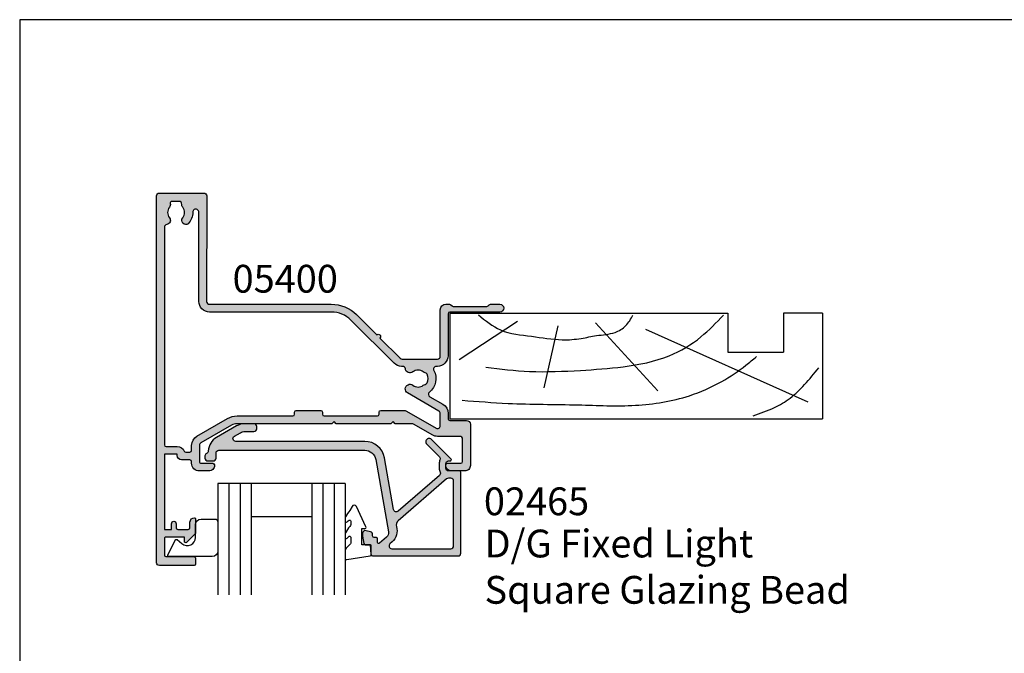
# Model space of a CAD drawing. Units: millimetres. Extents: x 0 to 354, y 0 to 482.
# Drawn here: x 0 to 177, y 368 to 482 of the extents above; entities that cross this region are included whole.
import ezdxf

# ---------------------------------------------------------------- set-up
doc = ezdxf.new("R2010")
doc.units = ezdxf.units.MM
doc.linetypes.add('CENTER', pattern=[0.95, 0.625, -0.125, 0.075, -0.125])
doc.layers.get('0').update_dxf_attribs({"plot": 0})
for name, color, linetype in [('02465$0$APL Hatch', 253, 'Continuous'), ('02465$0$APL Joinery', 2, 'Continuous'), ('05400$0$APL Hatch', 253, 'Continuous'), ('05400$0$APL Joinery', 2, 'Continuous'), ('APL Border', 7, 'Continuous'), ('APL Joinery', 2, 'Continuous'), ('APL Notes', 7, 'Continuous')]:
    doc.layers.add(name, color=color, linetype=linetype)
doc.styles.add('Arial-Bold', font='arialbd.ttf')
doc.styles.add('Arial-Regular', font='arial.ttf')

# ---------------------------------------------------------------- blocks, each defined once
blk = doc.blocks.new('19mmliner', base_point=(110.739951507863, 355.7623510830484))
at = {"layer": 'APL Joinery', "color": 3}
for p, q in [((110.739951507863, 355.7623510830484), (177.7399515078631, 355.7623510830484)), ((110.739951507863, 336.7623510830484), (110.739951507863, 355.7623510830484)), ((177.7399515078631, 336.7623510830485), (177.7399515078631, 355.7623510830484)), ((160.7399515078631, 343.7623510830484), (170.7399515078631, 343.7623510830484)), ((160.7399515078631, 336.7623510830485), (160.7399515078631, 343.7623510830484)), ((170.7399515078631, 336.7623510830485), (170.7399515078631, 343.7623510830484)), ((110.739951507863, 336.7623510830484), (160.7399515078631, 336.7623510830485)), ((177.7399515078631, 336.7623510830485), (170.7399515078631, 336.7623510830485))]:
    blk.add_line(p, q, dxfattribs=at)
at = {"layer": 'APL Joinery', "color": 8}
for p, q in [((145.9131780783453, 339.6327166292613), (175.1069420828859, 352.7132887325449)), ((136.9304814615635, 338.5194764502585), (148.1588522325407, 350.7651184192899)), ((130.1934589989773, 339.0760965397599), (127.6670755755074, 350.2084983297885)), ((122.8950179978422, 338.2411664055077), (112.4454077587423, 345.190146322691))]:
    blk.add_line(p, q, dxfattribs=at)
for points in [[(165.2821176582809, 355.2180791353014), (169.0893137398045, 353.7591334699317), (171.9114927001995, 352.0454259384479), (174.5358983769054, 349.6228289939544), (177.0719069678069, 346.5904677480291)], [(112.962024863876, 352.4416363673449), (121.2107623821955, 352.9915987772956), (133.8426794995448, 353.2699088220463), (144.1252702312661, 353.3396253547937), (153.8351469582417, 351.6132960245525), (159.6232888309603, 349.0660420475272), (163.9838780752223, 346.1264964922112), (165.8529398578057, 344.5950931661851)], [(117.2336493875612, 346.4777841475926), (125.0702377681258, 347.2407740958025), (134.2660784444942, 347.0584219785152), (141.9373280562646, 346.3991823877745), (150.2087695760063, 344.4220128028292), (155.8982514277181, 341.0260949190993), (159.9486415420668, 337.1279262265049)], [(115.8770369925237, 337.0554560822223), (119.8746185322386, 339.7913341565277), (125.4579300570243, 340.9277849241204), (130.9542151154868, 341.556870224519), (134.3846942728782, 341.3091251870553), (137.1049409005003, 340.8093367815391), (140.446164586167, 340.2259265791753), (142.3805274829413, 339.0164716181847), (143.6675039241499, 337.1279262265049)]]:
    blk.add_spline(points, degree=3, dxfattribs=at)
blk = doc.blocks.new('02465')
at = {"layer": '02465$0$APL Hatch'}
h = blk.add_hatch(color=256, dxfattribs=at)
edge = h.paths.add_edge_path()
edge.add_arc((46.38659785708023, -3.306158654713744), 0.5000000000000006, 113.2946840172344, 177.0814656946691, ccw=False)
edge.add_arc((45.99113757096278, -2.387675578057499), 0.5000000000000069, 293.2946840172349, 360.0000000000003)
edge.add_line((46.49113757096279, -2.387675578057497), (46.49113757096279, -1.987675578057406))
edge.add_arc((45.99113757096285, -1.987675578057463), 0.4999999999999432, 6.513775987638023e-12, 90.00000000000652)
edge.add_line((45.99113757096279, -1.487675578057519), (44.99113757096279, -1.487675578057406))
edge.add_arc((44.99113757096279, -1.987675578057406), 0.4999999999999998, 90, 180)
edge.add_line((44.49113757096279, -1.987675578057406), (44.49113757096279, -2.911697593705753))
edge.add_arc((43.99113757096279, -2.91169759370575), 0.5, 270, 359.9999999999996, ccw=False)
edge.add_line((43.99113757096279, -3.41169759370575), (17.77251773293236, -3.411697593705867))
edge.add_arc((17.77251773293237, -1.41169759370576), 2.000000000000107, 189.9999999999978, 269.99999999999966, ccw=False)
edge.add_line((15.80290222690784, -1.758993949039564), (13.50314520661826, 11.28357622966689))
edge.add_arc((14.48795295963038, 11.457224407334), 0.9999999999999484, 130.8207497757161, 190.0000000000111, ccw=False)
edge.add_line((13.83425825129396, 12.21398277583273), (15.11921789149213, 13.32394250959828))
edge.add_arc((15.24995683315946, 13.17259083589847), 0.2000000000000678, -1.830358087318018e-11, 130.8207497757121, ccw=False)
edge.add_line((15.44995683315952, 13.1725908358984), (15.44995683315952, 12.4976921839376))
edge.add_arc((15.64995683315923, 12.4976921839376), 0.1999999999997044, 180, 270)
edge.add_line((15.64995683315923, 12.2976921839379), (16.04995683315386, 12.2976921839379))
edge.add_arc((16.04995683315386, 11.99769218394363), 0.2999999999942702, 0, 90, ccw=False)
edge.add_line((16.34995683314813, 11.99769218394363), (16.34995683314813, 11.7533951507495))
edge.add_arc((16.84995683314802, 11.75339515074949), 0.4999999999998863, 179.9999999999996, 255.0000000000021)
edge.add_line((16.7205473105968, 11.27043223760506), (17.52054731060813, 11.05607288365684))
edge.add_arc((17.64995683315944, 11.53903579680138), 0.5000000000000184, 254.9999999999947, 360.0000000000008)
edge.add_line((18.14995683315945, 11.53903579680139), (18.14995683315945, 12.05704346469599))
edge.add_line((18.14995683315945, 12.05704346469599), (17.91638386361834, 13.38170160041102))
edge.add_arc((17.67018192536537, 13.33828955599381), 0.2500000000000061, 10.00000000011197, 89.99999999999838)
edge.add_line((17.67018192536537, 13.58828955599381), (16.64995683315934, 13.58828955599392))
edge.add_line((16.64995683315934, 13.58828955599392), (16.64995683315934, 15.33830240629402))
edge.add_arc((16.39995683315911, 15.33830240629402), 0.2500000000002274, 0, 90)
edge.add_line((16.39995683315911, 15.58830240629425), (0.9911375709620511, 15.58830240629425))
edge.add_arc((0.9911375709620511, 15.08830240629431), 0.4999999999999414, 90, 180.0000000000067)
edge.add_line((0.4911375709621097, 15.08830240629425), (0.4911375709621097, 0.538145870152789))
edge.add_arc((0.7169590191723493, 0.5381458701527883), 0.2258214482102395, 179.9999999999998, 270.0000000000002)
edge.add_line((0.71695901917235, 0.3123244219425487), (2.691137570962042, 0.3123244219425487))
edge.add_arc((2.691137570961985, -0.1876755780575081), 0.5000000000000568, -6.480149750132114e-12, 89.99999999999352, ccw=False)
edge.add_line((3.191137570962042, -0.187675578057565), (3.191137570962155, -0.9876755780574059))
edge.add_arc((2.691137570962038, -0.9876755780574022), 0.5000000000001172, 270.0000000000004, 359.9999999999996, ccw=False)
edge.add_line((2.691137570962042, -1.487675578057519), (2.391137570961973, -1.487675578057519))
edge.add_arc((2.391137570961964, -1.687675578057469), 0.19999999999995, 89.99999999999733, 224.9999999999982)
edge.add_line((2.249716214724685, -1.829096934294739), (5.785250120657452, -5.364630840227505))
edge.add_arc((6.209514189369425, -4.940366771515638), 0.5999999999999888, 224.9999999999928, 405.0000000000072)
edge.add_line((6.633778258081293, -4.516102702803664), (4.349333657387888, -2.231658102110259))
edge.add_arc((4.702887047980918, -1.878104711517052), 0.4999999999997801, 156.1251324872096, 225.0000000000144, ccw=False)
edge.add_arc((2.691137570961901, -0.9876755780577615), 1.700000000000072, 336.1251324872354, 360.0000000000121)
edge.add_line((4.391137570961973, -0.9876755780574058), (4.391137570962087, -0.187675578057565))
edge.add_arc((2.691137570962551, -0.187675578057711), 1.699999999999536, 4.922376098195763e-12, 25.46782489009916)
edge.add_arc((4.677356752114623, 0.7583335997105731), 0.500000000000062, 130.8207497757207, 205.4678248901098, ccw=False)
edge.add_line((4.350509397946325, 1.136712783959979), (11.76974187307743, 7.545512753404404))
edge.add_arc((12.09658922724567, 7.167133569155039), 0.4999999999999987, 10.000000000000625, 130.8207497757194, ccw=False)
edge.add_line((12.58899310375178, 7.25395765798851), (14.22720982208833, -2.036831033306724))
edge.add_arc((17.77251773293233, -1.411697593705721), 3.600000000000055, 190.0000000000007, 270.0000000000006)
edge.add_line((17.77251773293236, -5.011697593705776), (40.96237017700844, -5.011697593705662))
edge.add_arc((40.96237017700844, -5.511697593705684), 0.5000000000000213, -60.00000000000148, 90, ccw=False)
edge.add_line((41.21237017700844, -5.944710295597928), (40.12359277088274, -6.573316224112091))
edge.add_arc((39.3235927708827, -5.187675578057101), 1.599999999999919, 269.99999999999875, 300.000000000003, ccw=False)
edge.add_line((39.32359277088267, -6.78767557805702), (37.69113757096272, -6.787675578057019))
edge.add_arc((37.69113757096278, -7.287675578056962), 0.4999999999999432, 90.00000000000652, 180.0000000000065)
edge.add_line((37.19113757096284, -7.287675578057019), (37.19113757096261, -7.687675578056997))
edge.add_arc((37.69113757096272, -7.687675578056998), 0.5000000000001137, 179.9999999999998, 270)
edge.add_line((37.69113757096272, -8.187675578057112), (39.32359277088267, -8.18767557805711))
edge.add_arc((39.32359277088268, -5.187675578057101), 3.000000000000009, 269.9999999999997, 300.0000000000021)
edge.add_line((40.82359277088278, -7.785751789410371), (44.39113757096277, -5.726028838738102))
edge.add_arc((42.89113757096284, -3.127952627384701), 3.000000000000039, 299.9999999999981, 357.081465694669)
edge = h.paths.add_edge_path(flags=16)
edge.add_line((1.791137570962064, 13.78830240629429), (1.791137570961837, 2.112324421942617))
edge.add_arc((2.291137570961949, 2.112324421942615), 0.5000000000001119, 179.9999999999998, 270.0000000000002)
edge.add_line((2.291137570961951, 1.612324421942503), (2.726360211770952, 1.612324421942503))
edge.add_arc((2.726360211770902, 2.112324421942636), 0.5000000000001323, 270.0000000000058, 310.8207497757057)
edge.add_line((3.053207565939147, 1.733945237693092), (11.77172171228253, 9.2650764405471))
edge.add_arc((11.11802700394603, 10.02183480904583), 1.000000000000003, 310.8207497757201, 377.6472609916336)
edge.add_arc((14.54861435463631, 11.11319654068382), 2.600000000000005, 130.8207497757201, 197.6472609916335, ccw=False)
edge.add_line((12.84900811296139, 13.0807682987805), (13.23005868524885, 13.40992322204493))
edge.add_arc((12.9032113310806, 13.78830240629429), 0.5000000000000008, 310.8207497757199, 450.0000000000006)
edge.add_line((12.90321133108059, 14.28830240629429), (2.291137570961951, 14.28830240629418))
edge.add_arc((2.291137570961949, 13.78830240629429), 0.4999999999998845, 89.9999999999998, 180.0000000000002)
at = {"layer": '02465$0$APL Joinery', "linetype": 'Continuous'}
blk.add_lwpolyline([(45.8872463876349, -3.280700650809597, -0.2857388182486947), (46.18886771402151, -2.846917116385624, 0.2995641107470476), (46.49113757096279, -2.387675578057497), (46.49113757096279, -1.987675578057406, 0.414213562373095), (45.99113757096279, -1.487675578057519), (44.99113757096279, -1.487675578057406, 0.4142135623730953), (44.49113757096279, -1.987675578057406), (44.49113757096279, -2.911697593705753, -0.4142135623730929), (43.99113757096279, -3.41169759370575), (17.77251773293236, -3.411697593705867, -0.3639702342662117), (15.80290222690784, -1.758993949039564), (13.50314520661826, 11.28357622966689, -0.2641145408686973), (13.83425825129396, 12.21398277583273), (15.11921789149213, 13.32394250959828, -0.6421164507035567), (15.44995683315952, 13.1725908358984), (15.44995683315952, 12.4976921839376, 0.414213562373095), (15.64995683315923, 12.2976921839379), (16.04995683315386, 12.2976921839379, -0.414213562373095), (16.34995683314813, 11.99769218394363), (16.34995683314813, 11.7533951507495, 0.3394542588633878), (16.7205473105968, 11.27043223760506), (17.52054731060813, 11.05607288365684, 0.4931454260313372), (18.14995683315945, 11.53903579680139), (18.14995683315945, 12.05704346469599), (17.91638386361834, 13.38170160041102, 0.363970234265641), (17.67018192536537, 13.58828955599381), (16.64995683315934, 13.58828955599392), (16.64995683315934, 15.33830240629402, 0.414213562373095), (16.39995683315911, 15.58830240629425), (0.9911375709620511, 15.58830240629425, 0.4142135623731294), (0.4911375709621097, 15.08830240629425), (0.4911375709621097, 0.538145870152789, 0.4142135623730971), (0.71695901917235, 0.3123244219425487), (2.691137570962042, 0.3123244219425487, -0.414213562373095), (3.191137570962042, -0.187675578057565), (3.191137570962155, -0.9876755780574059, -0.4142135623730909), (2.691137570962042, -1.487675578057519), (2.391137570961973, -1.487675578057519, 0.6681786379193043), (2.249716214724685, -1.829096934294739), (5.785250120657452, -5.364630840227505, 1.000000000000126), (6.633778258081293, -4.516102702803664), (4.349333657387888, -2.231658102110259, -0.3099097192344888), (4.245671257749564, -1.675734453912585, 0.1045522418763527), (4.391137570961973, -0.9876755780574058), (4.391137570962087, -0.187675578057565, 0.1115840309463163), (4.225943301852681, 0.5433315138540141, -0.337737785096768), (4.350509397946325, 1.136712783959979), (11.76974187307743, 7.545512753404404, -0.5821351114478154), (12.58899310375178, 7.25395765798851), (14.22720982208833, -2.036831033306724, 0.3639702342662015), (17.77251773293236, -5.011697593705776), (40.96237017700844, -5.011697593705662, -0.7673269879789704), (41.21237017700844, -5.944710295597928), (40.12359277088274, -6.573316224112091, -0.1316524975874149), (39.32359277088267, -6.78767557805702), (37.69113757096272, -6.787675578057019, 0.414213562373095), (37.19113757096284, -7.287675578057019), (37.19113757096261, -7.687675578056997, 0.4142135623730961), (37.69113757096272, -8.187675578057112), (39.32359277088267, -8.18767557805711, 0.1316524975874063), (40.82359277088278, -7.785751789410371), (44.39113757096277, -5.726028838738102, 0.2543460688927653)], format="xyb", close=True, dxfattribs=at)
at = {"layer": '02465$0$APL Joinery'}
blk.add_lwpolyline([(1.791137570962064, 13.78830240629429), (1.791137570961837, 2.112324421942617, 0.4142135623730971), (2.291137570961951, 1.612324421942503), (2.726360211770952, 1.612324421942503, 0.1800218698756018), (3.053207565939147, 1.733945237693092), (11.77172171228253, 9.2650764405471, 0.300140471122827), (12.07096793469333, 10.32499084561194, -0.3001404711228262), (12.84900811296139, 13.0807682987805), (13.23005868524885, 13.40992322204493, 0.6948838416110814), (12.90321133108059, 14.28830240629429), (2.291137570961951, 14.28830240629418, 0.4142135623730971)], format="xyb", close=True, dxfattribs=at)
blk = doc.blocks.new('9010230l')
at = {"layer": 'APL Joinery', "color": 252, "linetype": 'Continuous', "flags": 128}
blk.add_lwpolyline([(3.699999995644248, -0.2717980190423077, -0.2091017972643081), (3.780273930524061, -0.08824131712469807), (4.539452125884537, 0.6137342930136356, 0.2091017972643137), (4.699999995644248, 0.9808476968486275), (4.699999995644248, 2.404190649000839, 0.4607623830565154), (4.411090109705128, 2.651144127972543), (0.2110901140605677, 1.996953478971591, 0.3941429072290238), (0.0009513254767767876, 1.728211064312973), (0.1521502017843375, -2.273736754432321e-13), (1.699999995644248, -2.273736754432321e-13), (1.699999995644248, -2.900000000000318), (1.199999995644248, -2.900000000000318, 0.5486826681767499), (0.9734438043265214, -3.255699064213786), (2.667326168639391, -6.886379618054605, 0.6207567888655948), (3.459893944707972, -6.904757179926264), (3.835674537499784, -6.18802385288609, 0.07675639906467105), (4.647883004421985, -5.035425239591177, 0.115673028930296), (4.699999995644248, -4.813162308700271), (4.699999995644248, -4.256850519653312, 0.7009956747971671), (4.34651960111475, -4.128617261505951, -0.0904788675778494), (3.998306134413227, -4.418544246817419, -0.5741040862820662), (3.699999999999775, -4.244372194131756), (3.69999999999979, -3.646704202883484, -0.1977207654919992), (3.844828922810791, -3.294775934725862, 0.0810836782525954), (4.648649235946294, -2.166446422107128, 0.1147966753284427), (4.699999995644248, -1.945734258472157), (4.699999995644248, -1.331430775128979, 0.7232294553311513), (4.339223955907713, -1.212472525954581, -0.08869388050044531), (4.009594881884723, -1.523808259039583, -0.5962861851655955), (3.699999999999775, -1.356509239722186), (3.699999999999847, -0.2717980190423077)], format="xyb", dxfattribs=at)
blk = doc.blocks.new('9010317-4mm')
at = {"layer": 'APL Joinery', "color": 252}
blk.add_lwpolyline([(-1.260557280899965, -1.021114561800002), (1.439442719099853, -2.371114561800026, -0.4884978633711547), (1.501611632788766, -2.680437390356985), (0.7778238181522354, -3.521719572323411, 0.64141380977353), (1.914911064067338, -6), (4.200000000000001, -6.000000000000002, -0.414213562373095), (5.200000000000001, -7.000000000000002), (5.199999999999999, -9.500000000000002, -0.414213562373095), (4.699999999999999, -10), (-0.5499999999999998, -10, -0.414213562373095), (-1.55, -9), (-1.549999999999997, -1.199999999999988, -0.5575365158350433)], format="xyb", close=True, dxfattribs=at)
blk = doc.blocks.new('02465 glaze')
at = {"layer": 'APL Joinery', "color": 7}
for p, q in [((225.8537090467152, 219.1340997475507), (225.8537090467152, 199.1340997475507)), ((225.8537090467152, 219.1340997475507), (248.7537090467152, 219.1340997475507)), ((231.8537090467152, 219.1340997475507), (231.8537090467152, 199.1340997475507)), ((248.7537090467152, 219.1340997475507), (248.7537090467152, 199.1340997475507)), ((231.8537090467152, 213.1340997475507), (242.7537090467152, 213.1340997475507))]:
    blk.add_line(p, q, dxfattribs=at)
at = {"layer": 'APL Joinery', "color": 8}
for p, q in [((227.8537090467152, 219.1340997475507), (227.8537090467152, 199.1340997475507)), ((229.8537090467152, 219.1340997475507), (229.8537090467152, 199.1340997475507)), ((242.7537090467152, 219.1340997475507), (242.7537090467152, 199.1340997475507)), ((244.7537090467152, 219.1340997475507), (244.7537090467152, 199.1340997475507)), ((246.7537090467152, 219.1340997475507), (246.7537090467152, 199.1340997475507))]:
    blk.add_line(p, q, dxfattribs=at)
at = {"layer": 'APL Joinery', "xscale": -1, "rotation": 180}
for name, p in [('02465', (204.5658882032984, 221.7224021538449)), ('9010230l', (221.153709051071, 208.1341125978509))]:
    blk.add_blockref(name, p, dxfattribs=at)
at = {"layer": 'APL Joinery', "color": 252, "linetype": 'CENTER', "xscale": -1, "rotation": 270}
blk.add_blockref('9010317-4mm', (258.7537090467152, 207.5585420226419), dxfattribs=at)
blk = doc.blocks.new('05400')
at = {"layer": '05400$0$APL Hatch'}
h = blk.add_hatch(color=256, dxfattribs=at)
h.dxf.hatch_style = 1
edge = h.paths.add_edge_path()
edge.add_arc((25.85030033837946, 10.80141829031443), 0.3999999999999982, 224.9986526728135, 404.9986526728131)
edge.add_line((26.13314970190585, 11.08425435158088), (29.77765770938213, 14.72859095886607))
edge.add_arc((30.13120278592376, 14.37502925441643), 0.5000000000001638, 89.99999999998448, 134.9986526660803, ccw=False)
edge.add_line((30.13120278592389, 14.87502925441659), (36.49896970378931, 14.87502925441665))
edge.add_arc((36.49896970378931, 14.37502925441654), 0.5000000000001066, 0.0002809369232750214, 89.9999999999992, ccw=False)
edge.add_line((36.9989697037834, 14.37503170605369), (36.99901077206771, 5.999346247206137))
edge.add_arc((37.99901077205563, 5.999351150480392), 0.9999999999999489, 180.0002809369206, 269.9993434048027)
edge.add_line((37.99899931230759, 4.999351150546107), (38.67473224354744, 4.999343406816894))
edge.add_arc((38.67473568147222, 5.299343406797576), 0.3000000000003809, 269.9993434047323, 314.9993434046782)
edge.add_line((38.8868652848344, 5.087208941475143), (39.11113192354041, 5.311470440161389))
edge.add_arc((39.32326152690267, 5.09933597483973), 0.2999999999998912, 89.99934340474721, 134.9993434047933, ccw=False)
edge.add_line((39.32326496482737, 5.399335974819922), (45.37473982700776, 5.399266626441391))
edge.add_arc((45.374736389083, 5.099266626461215), 0.2999999999998754, 44.99934340478188, 89.99934340473771, ccw=False)
edge.add_line((45.58687085440469, 5.311396229823418), (45.81113235309276, 5.087129591115645))
edge.add_arc((46.02326681841417, 5.299259194477751), 0.2999999999996099, 224.9993434048062, 269.9993434047907)
edge.add_line((46.02326338048969, 4.999259194497841), (47.69899631166963, 4.999239991020164))
edge.add_arc((47.69900433349351, 5.699239990986331), 0.7000000000121308, 269.9993434047829, 449.999343404755)
edge.add_line((47.69901235531772, 6.399239990952498), (38.69901191800436, 6.399343128691402))
edge.add_arc((38.69901535592867, 6.699343128671885), 0.3000000000001827, 180.0000000000485, 269.9993434048232, ccw=False)
edge.add_line((38.39901535592848, 6.699343128671631), (38.39901535592871, 14.27502925441651))
edge.add_arc((36.49901535592871, 14.2750292544166), 1.900000000000006, 359.9999999999973, 449.9999999999991)
edge.add_line((36.49901535592873, 16.1750292544166), (36.28551340714664, 16.1750292544166))
edge.add_arc((36.28551340714667, 16.6750292544166), 0.4999999999999964, 152.6477653850305, 269.9999999999959, ccw=False)
edge.add_arc((32.99917830164991, 18.37502925453267), 3.199999787299329, 332.6477653850131, 410.1932364325624)
edge.add_arc((35.36791960189979, 21.21739852654943), 0.4999999999999306, 120.0000000000035, 230.1932364325499, ccw=False)
edge.add_line((35.1179196018998, 21.65041122844157), (37.44934660618178, 22.99646123695995))
edge.add_arc((36.49934660618158, 24.64190950415028), 1.900000000000016, 300.0000000000067, 359.9986526429789)
edge.add_line((38.39934660565625, 24.64186482409947), (38.39936912983221, 25.59969574558905))
edge.add_arc((38.69936912974918, 25.59968869084423), 0.2999999999999193, 90.00000000000131, 179.9986526429874, ccw=False)
edge.add_line((38.69936912974917, 25.89968869084415), (41.70172573617383, 25.89968869084415))
edge.add_arc((41.70172573617383, 26.59968869084419), 0.7000000000000455, 270, 360)
edge.add_line((42.40172573617387, 26.59968869084419), (42.40172573617365, 33.99981945370673))
edge.add_arc((41.40172573617455, 33.99981945370696), 0.9999999999990905, 359.999999999987, 450)
edge.add_line((41.40172573617455, 34.99981945370605), (39.00172573617446, 34.99981945370605))
edge.add_arc((39.00172573617446, 33.99981945370605), 1, 90, 180)
edge.add_line((38.00172573617446, 33.99981945370605), (38.00172573617446, 33.89981945370592))
edge.add_arc((38.30172573617419, 33.89981945370569), 0.2999999999997272, 179.9999999999566, 270)
edge.add_line((38.30172573617419, 33.59981945370596), (40.70172573710197, 33.59981945370596))
edge.add_arc((40.70172573710197, 33.29981945370578), 0.3000000000001819, 4.3428372009657323e-11, 90, ccw=False)
edge.add_line((41.00172573710215, 33.29981945370601), (41.00172573710215, 29.2777502753042))
edge.add_arc((40.50172573710215, 29.2777502753042), 0.5, -90, 0, ccw=False)
edge.add_line((40.50172573710215, 28.7777502753042), (36.49939918380214, 28.77775027530449))
edge.add_arc((36.4993991838024, 26.87775027530481), 1.899999999999682, 90.00000000000772, 120.0000000000081)
edge.add_line((35.54939918380232, 28.52319854249483), (32.27685460651018, 26.63379404986042))
edge.add_arc((31.77685460650979, 27.49981945364491), 1.00000000000025, 270.00000000002296, 300.000000000018, ccw=False)
edge.add_line((31.77685460651019, 26.49981945364467), (28.90172573710497, 26.49981945364467))
edge.add_line((28.90172573710497, 26.49981945364467), (28.50005314747732, 26.09814686401724))
edge.add_line((28.50005314747732, 26.09814686401724), (28.09838055516802, 26.49981945632654))
edge.add_line((28.09838055516802, 26.49981945632654), (18.29838055516693, 26.49981945632654))
edge.add_line((18.29838055516693, 26.49981945632654), (17.89838055516547, 26.09981945632531))
edge.add_line((17.89838055516547, 26.09981945632531), (17.49838055516675, 26.49981945632404))
edge.add_line((17.49838055516675, 26.49981945632404), (0.4696618472792515, 26.49981945632404))
edge.add_arc((0.4696618472794077, 28.49981945632421), 2.000000000000174, 239.9999999999959, 269.99999999999557, ccw=False)
edge.add_line((-0.5303381527208031, 26.76776864875525), (-6.048274262895761, 29.95548188640437))
edge.add_arc((-5.798274262895709, 30.38849458829636), 0.4999999999998241, 179.9999999999678, 239.9999999999814, ccw=False)
edge.add_line((-6.298274262895534, 30.38849458829664), (-6.298274262895761, 33.29981945370214))
edge.add_arc((-5.998274262895807, 33.29981945370191), 0.2999999999999545, 89.99999999995657, 179.9999999999566, ccw=False)
edge.add_line((-5.998274262895579, 33.59981945370187), (-3.89827426289567, 33.59981945370187))
edge.add_arc((-3.898274262896125, 33.89981945370205), 0.3000000000001819, 270.0000000000868, 359.9999999999566)
edge.add_line((-3.598274262895943, 33.89981945370182), (-3.598274262895943, 33.99981945370173))
edge.add_arc((-4.598274262895943, 33.99981945370196), 1, 359.999999999987, 450)
edge.add_line((-4.598274262895943, 34.99981945370196), (-6.298274262894624, 34.99981945370196))
edge.add_arc((-6.298274262894852, 33.5998194537021), 1.399999999999864, 89.9999999999907, 180.0000000000093)
edge.add_line((-7.698274262894715, 33.59981945370187), (-7.698274262894943, 33.29981945555183))
edge.add_arc((-7.998274262895125, 33.29981945555205), 0.3000000000001819, 270, 359.9999999999566, ccw=False)
edge.add_line((-7.998274262895125, 32.99981945555187), (-9.49827426289558, 32.99981945555187))
edge.add_arc((-9.49827426289558, 32.19981945555146), 0.8000000000004093, 90, 179.9999999999674)
edge.add_line((-10.29827426289599, 32.19981945555192), (-10.29827426289576, 31.99981945555188))
edge.add_line((-10.29827426289576, 31.99981945555188), (-12.59827426289594, 31.99981945555188))
edge.add_line((-12.59827426289594, 31.99981945555188), (-12.59827426289594, 45.49981945555187))
edge.add_line((-12.59827426289594, 45.49981945555187), (-11.29827426289576, 45.49981945555187))
edge.add_line((-11.29827426289576, 45.49981945555187), (-11.29827426289576, 44.48971740410816))
edge.add_arc((-10.79827426289537, 44.48971740410865), 0.5000000000003872, 180.0000000000562, 258.4630409682227)
edge.add_arc((-10.99827426289614, 44.48971740410508), 0.5000000000005573, 281.5369590339205, 359.9999999999364)
edge.add_line((-10.49827426289558, 44.48971740410452), (-10.49827426289558, 45.19981945555192))
edge.add_arc((-10.1982742628954, 45.19981945555169), 0.3000000000001819, 90, 179.9999999999566, ccw=False)
edge.add_line((-10.1982742628954, 45.49981945555187), (-8.298274264998058, 45.49981945555187))
edge.add_arc((-8.298274264998058, 45.19981945555169), 0.3000000000001819, 0, 90, ccw=False)
edge.add_line((-7.998274264997876, 45.19981945555169), (-7.998274264997876, 44.19981945555215))
edge.add_arc((-7.198274264997695, 44.19981945555215), 0.8000000000001819, 180, 270)
edge.add_arc((-7.19827426499724, 43.59981945555178), 0.1999999999998181, 269.9999999998697, 360.0000000000651)
edge.add_line((-6.998274264997422, 43.59981945555201), (-6.998274264997423, 46.17053013367054))
edge.add_arc((-7.198274264998206, 46.17053013367041), 0.2000000000007827, 3.663998993031633e-11, 44.99999999991076)
edge.add_line((-7.056852908760122, 46.31195148990805), (-8.57149756970121, 47.82659615084863))
edge.add_arc((-8.748274264997598, 47.64981945555199), 0.2499999999998249, 45.00000000004059, 180.0000000000065)
edge.add_line((-8.998274264997422, 47.64981945555196), (-8.998274264997422, 46.89981945555196))
edge.add_line((-8.998274264997422, 46.89981945555196), (-12.34827426499733, 46.89981945555196))
edge.add_arc((-12.34827426499756, 47.14981945555219), 0.2500000000002274, 180.0000000000521, 270.0000000000521, ccw=False)
edge.add_line((-12.59827426499779, 47.14981945555196), (-12.59827426499733, 50.14981945555196))
edge.add_arc((-12.34827426499733, 50.14981945555196), 0.25, 90, 180, ccw=False)
edge.add_line((-12.34827426499733, 50.39981945555196), (-7.248274264997422, 50.39981945555196))
edge.add_arc((-7.248274264997422, 50.64981945555196), 0.25, 270, 360)
edge.add_line((-6.998274264997422, 50.64981945555196), (-6.998274264997422, 51.7498194555521))
edge.add_arc((-7.248274264997422, 51.7498194555521), 0.25, 0, 90)
edge.add_line((-7.248274264997422, 51.9998194555521), (-13.49827426499742, 51.99981945555216))
edge.add_arc((-13.4982742649974, 51.49981945555211), 0.5000000000000497, 90.00000000000225, 179.9970513121764)
edge.add_line((-13.99827426433531, 51.49984518770766), (-14.00167090311488, -14.50004269162757))
edge.add_arc((-13.50167090377699, -14.50006842378321), 0.5000000000000352, 179.9970513121666, 269.9999999999927)
edge.add_line((-13.50167090377706, -15.00006842378324), (-5.498064066539557, -15.00006842378347))
edge.add_arc((-5.498064066539567, -14.5000684237834), 0.500000000000071, 270.0000000000011, 360.008807038995)
edge.add_line((-4.998064072446327, -14.4999915678698), (-5.000984618669083, 4.500148105499608))
edge.add_arc((-4.50098462457591, 4.500224961413253), 0.5000000000000044, 89.99898084307932, 180.0088070389997, ccw=False)
edge.add_line((-4.50097573075398, 5.000224961334157), (17.39745214675786, 4.999835439896986))
edge.add_arc((17.39756598768104, 11.39983543888276), 6.399999999998252, 269.9989808430571, 314.9986526660884)
edge.add_line((21.92294296741186, 6.874245621930714), (25.56745097485308, 10.51858222904798))
edge = h.paths.add_edge_path(flags=16)
edge.add_arc((31.54572931069239, 16.51253058722547), 0.8374980935017313, 52.03242961491427, 173.0216375134523)
edge.add_arc((30.21813926352858, 16.67502925443627), 0.5000000000197786, 269.999999997434, 353.02163751087306, ccw=False)
edge.add_line((30.21813926350619, 16.17502925441649), (30.03119808270917, 16.17502925441643))
edge.add_arc((30.03119808270953, 14.2750292544164), 1.900000000000031, 90.00000000001093, 134.9986526660816)
edge.add_line((28.68772679185172, 15.61856373132459), (20.93302803650434, 7.864229677289011))
edge.add_arc((17.3975772710889, 11.39984672178415), 5.000000000000112, 269.99861423712963, 314.9986526660835, ccw=False)
edge.add_line((17.39745634046521, 6.399846723246458), (-4.501672176978143, 6.400376360756357))
edge.add_arc((-4.501709951395431, 4.500376370564405), 1.899999990567454, 89.99886088700268, 180.0000002844615)
edge.add_line((-6.401709941962885, 4.500376361131305), (-6.404617208218398, -11.54977913297296))
edge.add_arc((-6.953101672947581, -11.55158096304429), 0.5484874243233518, -180.91218738066902, 0.1882220805724728, ccw=False)
edge.add_arc((-10.50128168148201, -11.50506842378327), 2.999999999999405, 359.278424251529, 402.9299820549501)
edge.add_arc((-8.726281681478678, -10.08206842378116), 0.750000000001916, 55.80025604857617, 218.4162019560925)
edge.add_arc((-10.50128168148173, -11.50506842378186), 1.525000000001052, -38.867628798219584, 38.86762879788313, ccw=False)
edge.add_arc((-8.726281681483444, -12.92806842378397), 0.7499999999991355, 141.5837980442805, 183.3020645288161)
edge.add_arc((-9.974206358696767, -13.0000684237835), 0.500000000000028, -89.99999999999801, 3.302064528982328, ccw=False)
edge.add_line((-9.97420635869675, -13.50006842378353), (-11.26396704526577, -13.50006842378353))
edge.add_arc((-11.26396704526644, -13.2000684237826), 0.3000000000009333, 164.5403138974578, 270.0000000001269, ccw=False)
edge.add_arc((-12.26392847582794, -12.92351212319083), 0.7375000000027373, 344.5403138973256, 398.8244586925327)
edge.add_arc((-10.50128168148015, -11.50506842378194), 1.5250000000011, 141.1755413074597, 218.8244586925401, ccw=False)
edge.add_arc((-12.26392849523873, -10.08662473212162), 0.7375000102672395, 321.1755427218783, 442.3306252777531)
edge.add_arc((-12.09877607984617, -8.860194585897672), 0.4999999791779674, 179.9992972680322, 262.3306217770445, ccw=False)
edge.add_line((-12.59877605898653, -8.860188453404628), (-12.60171956133751, 30.29984237994616))
edge.add_arc((-12.30171956221317, 30.29981945555148), 0.3000000000002201, 90, 179.9956217631187, ccw=False)
edge.add_line((-12.30171956221317, 30.5998194555517), (-10.29827426289423, 30.59981945555173))
edge.add_arc((-10.29827426289406, 31.99981945555174), 1.400000000000016, 269.9999999999933, 335.6842608315235)
edge.add_arc((-8.749080924354251, 31.29981945546474), 0.3000000000876135, 89.99999997407718, 155.6842608055514, ccw=False)
edge.add_line((-8.74908092421852, 31.59981945555235), (-7.99827426289308, 31.59981945555167))
edge.add_arc((-7.998274262893078, 31.29981945555149), 0.3000000000001819, 4.3428372009657323e-11, 90.0000000000004, ccw=False)
edge.add_line((-7.698274262892896, 31.29981945555172), (-7.698274262893367, 30.38849456096243))
edge.add_arc((-5.798274286569144, 30.38849457462841), 1.899999976324223, 180.000000412107, 240.0000004121097)
edge.add_line((-6.748274262896087, 28.74304632110877), (-1.230338152720848, 25.55533308345902))
edge.add_arc((0.4696618472811956, 28.4998194563252), 3.40000000000023, 239.9999999999625, 269.9999999999931)
edge.add_line((0.4696618472807876, 25.09981945632497), (10.49838055516697, 25.0998194563252))
edge.add_arc((10.49838055516697, 24.79981945632501), 0.3000000000001819, 4.3428372009657323e-11, 90, ccw=False)
edge.add_line((10.79838055516715, 24.79981945632524), (10.79838055516715, 24.39981945632515))
edge.add_arc((11.09838055516734, 24.39981945632538), 0.3000000000001819, 180.0000000000434, 270)
edge.add_line((11.09838055516734, 24.0998194563252), (15.49838055516743, 24.0998194563252))
edge.add_arc((15.49838055516743, 24.39981945632538), 0.3000000000001819, 270, 359.9999999999566)
edge.add_line((15.79838055516761, 24.39981945632515), (15.79838055516761, 24.79981945632524))
edge.add_arc((16.09838055516779, 24.79981945632501), 0.3000000000001819, 90, 179.9999999999566, ccw=False)
edge.add_line((16.09838055516779, 25.0998194563252), (25.69838055516725, 25.0998194563252))
edge.add_arc((25.69838055516725, 24.79981945632502), 0.3000000000001783, 4.268940756446682e-11, 90.00000000000068, ccw=False)
edge.add_line((25.99838055516743, 24.79981945632524), (25.99838055516743, 24.39981945632515))
edge.add_arc((26.29838055516761, 24.39981945632538), 0.3000000000001783, 180.0000000000434, 270)
edge.add_line((26.29838055516761, 24.0998194563252), (30.41993267298954, 24.0998194563252))
edge.add_arc((30.41993267298964, 25.09981945632504), 0.9999999999998437, 269.9999999999939, 299.9999999999981)
edge.add_line((30.91993267298954, 24.23379405254072), (36.24939918380419, 27.31076297719649))
edge.add_arc((36.49939918380417, 26.87775027530424), 0.5000000000000185, -0.0013473570301130167, 119.9999999999969, ccw=False)
edge.add_line((36.99939918366594, 26.87773851739606), (36.99934660604485, 24.64189774624198))
edge.add_arc((36.49934660618307, 24.64190950415021), 0.5000000000000265, 300.000000000001, 359.99865264296545, ccw=False)
edge.add_line((36.7493466061831, 24.20889680225797), (31.12697938592039, 20.96282157415565))
edge.add_arc((31.54572843265558, 20.23752694953226), 0.8374980935197501, 119.9999999980499, 307.9676400637739)
edge.add_arc((32.99917830166561, 18.3750292544155), 1.525003586064966, 52.03236089570868, 127.9676535528545, ccw=False)
edge.add_arc((34.45262786797245, 20.2375271866932), 0.8374980942595688, 232.0323599345896, 258.0277595677587)
edge.add_arc((34.17518026200529, 18.92912205903179), 0.4999999999998499, 25.2282458395278, 78.02775956792391, ccw=False)
edge.add_arc((32.99917830166606, 18.37502925441682), 1.79999978724898, -25.228268025767704, 25.228245839565375, ccw=False)
edge.add_arc((34.17518016531528, 17.82093593892324), 0.4999998697177875, 281.9722404289321, 334.77173197109573, ccw=False)
edge.add_arc((34.45262774438696, 16.5125309384909), 0.8374980945008801, 101.9722404397046, 127.9676400730374)
edge.add_arc((32.99917830166566, 18.37502925428014), 1.525003812136379, 232.032356653637, 307.96762657500415, ccw=False)
at = {"layer": '05400$0$APL Joinery', "ltscale": 0.2}
for points in [[(25.56745097485308, 10.51858222904798, 0.9999999999999999), (26.13314970190585, 11.08425435158088), (29.77765770938213, 14.72859095886607, -0.198906255930147), (30.13120278592389, 14.87502925441659), (36.49896970378931, 14.87502925441665, -0.414212126238027), (36.9989697037834, 14.37503170605369), (36.99901077206771, 5.999346247206137, 0.4142087697629453), (37.99899931230759, 4.999351150546107), (38.67473224354744, 4.999343406816894, 0.1989123673794131), (38.8868652848344, 5.087208941475143), (39.11113192354041, 5.311470440161389, -0.1989123673798667), (39.32326496482737, 5.399335974819922), (45.37473982700776, 5.399266626441391, -0.1989123673794574), (45.58687085440469, 5.311396229823418), (45.81113235309276, 5.087129591115645, 0.1989123673795877), (46.02326338048969, 4.999259194497841), (47.69899631166963, 4.999239991020164, 0.9999999999997565), (47.69901235531772, 6.399239990952498), (38.69901191800436, 6.399343128691402, -0.4142102058944431), (38.39901535592848, 6.699343128671631), (38.39901535592871, 14.27502925441651, 0.4142135623731044), (36.49901535592873, 16.1750292544166), (36.28551340714664, 16.1750292544166, -0.5620475851056121), (35.84141404303618, 16.90475899736829, 0.351888179021669), (35.04781940778882, 20.83329454879074, -0.5216391604453956), (35.1179196018998, 21.65041122844157), (37.44934660618178, 22.99646123695995, 0.267942891397052), (38.39934660565625, 24.64186482409947), (38.39936912983221, 25.59969574558905, -0.4142066747667987), (38.69936912974917, 25.89968869084415), (41.70172573617383, 25.89968869084415, 0.414213562373095), (42.40172573617387, 26.59968869084419), (42.40172573617365, 33.99981945370673, 0.4142135623731616), (41.40172573617455, 34.99981945370605), (39.00172573617446, 34.99981945370605, 0.414213562373095), (38.00172573617446, 33.99981945370605), (38.00172573617446, 33.89981945370592, 0.4142135623733171), (38.30172573617419, 33.59981945370596), (40.70172573710197, 33.59981945370596, -0.414213562372873), (41.00172573710215, 33.29981945370601), (41.00172573710215, 29.2777502753042, -0.414213562373095), (40.50172573710215, 28.7777502753042), (36.49939918380214, 28.77775027530449, 0.1316524975873976), (35.54939918380232, 28.52319854249483), (32.27685460651018, 26.63379404986042, -0.1316524975873738), (31.77685460651019, 26.49981945364467), (28.90172573710497, 26.49981945364467), (28.50005314747732, 26.09814686401724), (28.09838055516802, 26.49981945632654), (18.29838055516693, 26.49981945632654), (17.89838055516547, 26.09981945632531), (17.49838055516675, 26.49981945632404), (0.4696618472792531, 26.49981945632404, -0.1316524975873943), (-0.5303381527208031, 26.76776864875525), (-6.048274262895761, 29.95548188640437, -0.2679491924311859), (-6.298274262895534, 30.38849458829664), (-6.298274262895761, 33.29981945370214, -0.414213562373095), (-5.998274262895579, 33.59981945370187), (-3.89827426289567, 33.59981945370187, 0.4142135623724293), (-3.598274262895943, 33.89981945370182), (-3.598274262895943, 33.99981945370173, 0.4142135623731616), (-4.598274262895943, 34.99981945370196), (-6.298274262894624, 34.99981945370196, 0.4142135623731902), (-7.698274262894715, 33.59981945370187), (-7.698274262894943, 33.29981945555183, -0.4142135623728731), (-7.998274262895125, 32.99981945555187), (-9.49827426289558, 32.99981945555187, 0.4142135623729286), (-10.29827426289599, 32.19981945555192), (-10.29827426289576, 31.99981945555188), (-12.59827426289594, 31.99981945555188), (-12.59827426289594, 45.49981945555187), (-11.29827426289576, 45.49981945555187), (-11.29827426289576, 44.48971740410816, 0.3563939586974292), (-10.89827426288658, 43.99981945554983, 0.3563939586868551), (-10.49827426289558, 44.48971740410452), (-10.49827426289558, 45.19981945555192, -0.414213562372873), (-10.1982742628954, 45.49981945555187), (-8.298274264998058, 45.49981945555187, -0.414213562373095), (-7.998274264997876, 45.19981945555169), (-7.998274264997876, 44.19981945555215, 0.414213562373095), (-7.198274264997695, 43.39981945555196, 0.414213562374094), (-6.998274264997422, 43.59981945555201), (-6.998274264997423, 46.17053013367054, 0.198912367379087), (-7.056852908760122, 46.31195148990805), (-8.57149756970121, 47.82659615084863, 0.6681786379190838), (-8.998274264997422, 47.64981945555196), (-8.998274264997422, 46.89981945555196), (-12.34827426499733, 46.89981945555196, -0.414213562373095), (-12.59827426499779, 47.14981945555196), (-12.59827426499733, 50.14981945555196, -0.414213562373095), (-12.34827426499733, 50.39981945555196), (-7.248274264997422, 50.39981945555196, 0.414213562373095), (-6.998274264997422, 50.64981945555196), (-6.998274264997422, 51.7498194555521, 0.414213562373095), (-7.248274264997422, 51.9998194555521), (-13.49827426499742, 51.99981945555216, 0.4141984889056713), (-13.99827426433531, 51.49984518770766), (-14.00167090311488, -14.50004269162757, 0.4142286360011829), (-13.50167090377706, -15.00006842378324), (-5.498064066539557, -15.00006842378347, 0.41425858424176), (-4.998064072446327, -14.4999915678698), (-5.000984618669083, 4.500148105499608, -0.4142637942975199), (-4.50097573075398, 5.000224961334157), (17.39745214675786, 4.999835439896986, 0.1989108787815146), (21.92294296741186, 6.874245621930714)], [(32.0609710016552, 17.1727798254021, 0.5831196604895985), (30.71443531570325, 16.61428200251802, -0.3789740757972544), (30.21813926350619, 16.17502925441649), (30.03119808270917, 16.17502925441643, 0.1989062559300337), (28.68772679185172, 15.61856373132459), (20.93302803650434, 7.864229677289011, -0.1989125416919744), (17.39745634046521, 6.399846723246458), (-4.501672176978145, 6.400376360756357, 0.4142193869290971), (-6.401709941962885, 4.500376361131305), (-6.404617208218398, -11.54977913297296, -1.009649288761425), (-7.501519586779258, -11.54284904290173, 0.1928029631225043), (-8.304721920192227, -9.461756109162963, 0.8587394203204158), (-9.313920016023774, -10.5480954485082, -0.3528190902654506), (-9.313920016029394, -12.46204139906248, 0.1840678126077032), (-9.475036487811126, -12.9712684237828, -0.4311960809804729), (-9.97420635869675, -13.50006842378353), (-11.26396704526577, -13.50006842378353, -0.4956414426385047), (-11.55311251916375, -13.120100336865, 0.2413904259856862), (-11.68936405114984, -12.46114649741578, -0.3523955204315662), (-11.68936405114984, -10.54899035014809, 0.5840899355473385), (-12.1655043443233, -9.355721898866229, -0.3755333383305598), (-12.59877605898653, -8.860188453404628), (-12.60171956133751, 30.29984237994616, -0.4141911812176808), (-12.30171956221317, 30.5998194555517), (-10.29827426289423, 30.59981945555173, 0.2947155529884464), (-9.022467984116206, 31.42334886737656, -0.2947155529881809), (-8.74908092421852, 31.59981945555235), (-7.99827426289308, 31.59981945555167, -0.4142135623728756), (-7.698274262892896, 31.29981945555172), (-7.698274262893367, 30.38849456096243, 0.2679491924311351), (-6.748274262896087, 28.74304632110877), (-1.230338152720848, 25.55533308345902, 0.1316524975875319), (0.4696618472807876, 25.09981945632497), (10.49838055516697, 25.0998194563252, -0.414213562372873), (10.79838055516715, 24.79981945632524), (10.79838055516715, 24.39981945632515, 0.414213562372873), (11.09838055516734, 24.0998194563252), (15.49838055516743, 24.0998194563252, 0.4142135623728731), (15.79838055516761, 24.39981945632515), (15.79838055516761, 24.79981945632524, -0.414213562372873), (16.09838055516779, 25.0998194563252), (25.69838055516725, 25.0998194563252, -0.41421356237288), (25.99838055516743, 24.79981945632524), (25.99838055516743, 24.39981945632515, 0.4142135623728696), (26.29838055516761, 24.0998194563252), (30.41993267298954, 24.0998194563252, 0.1316524975874145), (30.91993267298954, 24.23379405254072), (36.24939918380419, 27.31076297719649, -0.5773581078216734), (36.99939918366594, 26.87773851739606), (36.99934660604485, 24.64189774624198, -0.2679428913970155), (36.7493466061831, 24.20889680225797), (31.12697938592039, 20.96282157415565, 1.07206518633316), (32.06097092657306, 19.57727833793895, -0.3440118303927629), (33.93738537358096, 19.57727857453135, 0.1139152748885195), (34.27889914099119, 19.41824616817154, -0.2345456440121534), (34.627488782312, 19.14223471106776, -0.2237854059872015), (34.62748848523283, 17.60782316724785, -0.2345455418810123), (34.27889901724892, 17.33181195722599, 0.1139152748892436), (33.93738524975912, 17.1727795507744, -0.3440117194490595)]]:
    blk.add_lwpolyline(points, format="xyb", close=True, dxfattribs=at)

msp = doc.modelspace()

# ---------------------------------------------------------------- linework, layer by layer
msp.add_lwpolyline([(-8.078504833974876e-07, 482.000000110887), (-8.078504833974876e-07, 1.108869582822081e-07), (353.9999991921495, 1.108869582822081e-07), (353.9999991921495, 482.000000110887)], close=True)

# ---------------------------------------------------------------- block references
at = {"layer": 'APL Border', "xscale": -1, "rotation": 180}
msp.add_blockref('05400', (38.61151801078263, 435.8089511033322), dxfattribs=at)
at = {"layer": 'APL Joinery', "xscale": -1, "rotation": 180}
msp.add_blockref('19mmliner', (77.3108871405318, 410.2092624124879), dxfattribs=at)
at = {"layer": 'APL Joinery', "xscale": -1}
msp.add_blockref('02465 glaze', (284.3636076116009, 179.4005896224807), dxfattribs=at)

# ---------------------------------------------------------------- texts
at = {"layer": 'APL Notes', "style": 'Arial-Bold'}
for s, p in [('05400', (38.26945834873345, 432.8967125875538)), ('02465', (83.44631744370531, 392.8542653029613))]:
    msp.add_text(s, height=5, dxfattribs=at).set_placement(p)
at = {"layer": 'APL Notes', "insert": (83.5605909137812, 390.2610842821191), "char_height": 5, "width": 66.85216415801756, "attachment_point": 1, "style": 'Arial-Regular'}
msp.add_mtext('D/G Fixed Light\\PSquare Glazing Bead', dxfattribs=at)

doc.saveas('drawing.dxf')
